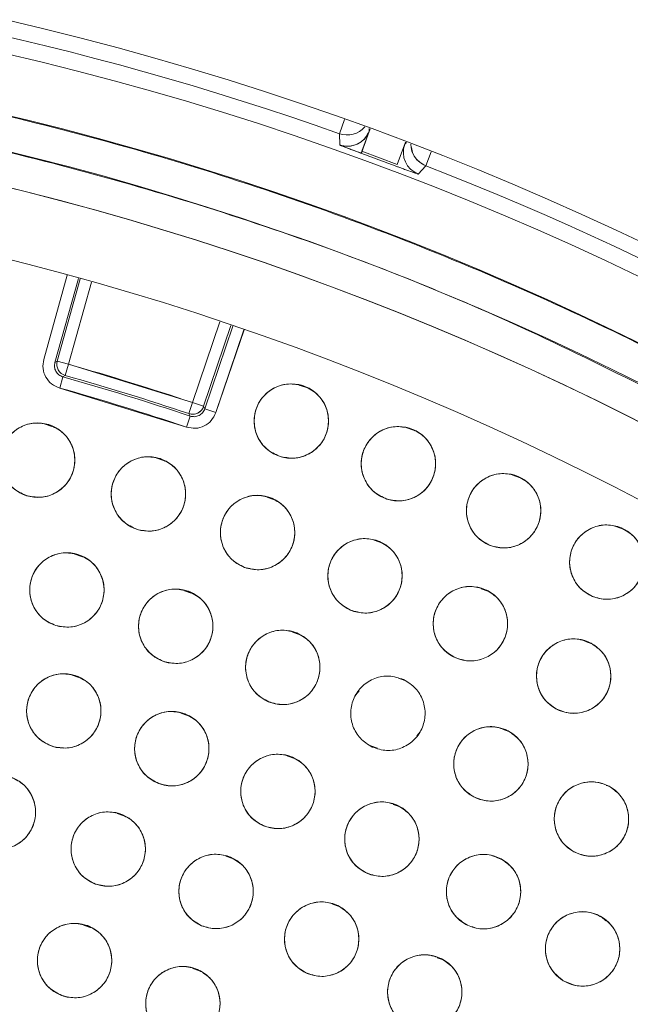
# Model space of a CAD drawing. Units: inches. Extents: x 6 to 207, y -1 to 132.
# Drawn here: x 96 to 97, y 115 to 116 of the extents above; entities that cross this region are included whole.
import ezdxf

# ---------------------------------------------------------------- set-up
doc = ezdxf.new("R2010")
doc.units = ezdxf.units.IN
doc.header["$MEASUREMENT"] = 0
doc.layers.add('TEXT', color=7, linetype='Continuous')
doc.styles.add('SLDTEXTSTYLE0', font='TXT', dxfattribs={"width": 0.75})
doc.dimstyles.new('SLDDIMSTYLE2', dxfattribs={"dimtxt": 1.25, "dimasz": 1.25, "dimexe": 0, "dimexo": 0.0625, "dimgap": 0.3125, "dimtad": 0, "dimrnd": 1e-09, "dimzin": 12, "dimdsep": 46, "dimlunit": 5, "dimtxsty": 'SLDTEXTSTYLE0', "dimsah": 1, "dimcen": 0.09, "dimadec": 0, "dimazin": 3, "dimtfac": 1, "dimtofl": 0, "dimtmove": 0, "dimatfit": 3, "dimfxl": 1, "dimfrac": 2, "dimtolj": 1, "dimtzin": 12, "dimarcsym": 0})

# ---------------------------------------------------------------- blocks, each defined once
blk = doc.blocks.new('_D_4')
at = {"layer": 'TEXT'}
for p, q in [((122.9233, 112.3852), (122.9093, 132.4878)), ((95.0139, 112.3657), (94.9998, 132.4683)), ((122.91, 131.4878), (111.3651, 131.4797)), ((95.0005, 131.4683), (105.5558, 131.4756))]:
    blk.add_line(p, q, dxfattribs=at)
for points in [[(122.91, 131.4878), (121.6599, 131.6792), (121.6601, 131.2946)], [(95.0005, 131.4683), (96.2507, 131.2768), (96.2504, 131.6614)]]:
    blk.add_solid(points, dxfattribs=at)
at = {"layer": 'TEXT', "insert": (105.5561, 132.0939), "char_height": 1.25, "attachment_point": 1, "rotation": 0.04, "style": 'SLDTEXTSTYLE0'}
blk.add_mtext('28 1/16', dxfattribs=at)

msp = doc.modelspace()

# ---------------------------------------------------------------- linework, layer by layer
at = {"color": 7, "linetype": 'Continuous', "lineweight": 15}
for p, q in [((96.7613056, 116.300561), (96.7528341, 116.2766275)), ((96.7910222, 116.2468027), (96.8048103, 116.2848814)), ((96.8034028, 116.2809942), (96.8032815, 116.2854398)), ((96.8048103, 116.2848814), (96.8034028, 116.2809942)), ((96.7528341, 116.2766275), (96.7533053, 116.2575901)), ((96.8650709, 116.2624433), (96.8507222, 116.2246598)), ((96.8636322, 116.2586549), (96.8650709, 116.2624433)), ((96.866561, 116.2618778), (96.8636322, 116.2586549)), ((96.8507222, 116.2246598), (96.7910222, 116.2468027)), ((96.8991226, 116.2223685), (96.9082349, 116.2458516)), ((96.8863511, 116.208243), (96.8991226, 116.2223685)), ((96.2916142, 116.0368232), (96.2517615, 115.8944977)), ((96.2707173, 115.8891898), (96.3105919, 116.0315934)), ((96.2747812, 115.8914693), (96.31377, 116.0307094)), ((96.293737, 115.8861615), (96.3327225, 116.0253896)), ((96.5503425, 115.9582628), (96.5041238, 115.8212658)), ((96.5227758, 115.8149731), (96.5689985, 115.9519819)), ((96.5721223, 115.9509219), (96.5248495, 115.8108004)), ((96.5907484, 115.9445525), (96.5435015, 115.8045078)), ((96.5435015, 115.8045078), (96.5915038, 115.9442925)), ((96.2747812, 115.8914693), (96.2707173, 115.8891898)), ((96.2707174, 115.8891901), (96.2747811, 115.8914691)), ((96.293737, 115.8861615), (96.2747812, 115.8914693)), ((96.2883771, 115.8672203), (96.293737, 115.8861615)), ((96.5041238, 115.8212658), (96.293737, 115.8861615)), ((96.2883771, 115.8672203), (96.2843265, 115.8649371)), ((96.2843265, 115.8649371), (96.2883771, 115.8672203)), ((96.2789799, 115.8459922), (96.2843265, 115.8649371)), ((96.6953331, 115.847173), (96.684302, 115.8510233)), ((96.2789799, 115.8459922), (96.4936884, 115.7797634)), ((96.5041238, 115.8212658), (96.4978824, 115.8025965)), ((96.5041238, 115.8212658), (96.5227758, 115.8149731)), ((96.499943, 115.7984282), (96.4978823, 115.8025965)), ((96.4978824, 115.8025965), (96.499943, 115.7984282)), ((96.5227758, 115.8149731), (96.5211714, 115.8114233)), ((96.5248495, 115.8108004), (96.5227758, 115.8149731)), ((96.5227759, 115.8149734), (96.5248496, 115.8108007)), ((96.5435015, 115.8045078), (96.5248495, 115.8108004)), ((96.2654915, 115.7809422), (96.2544635, 115.7847914)), ((96.499943, 115.7984282), (96.4936885, 115.7797633)), ((96.8781444, 115.7744412), (96.8670758, 115.7783047)), ((96.4545329, 115.723209), (96.4434324, 115.7270836)), ((97.0576731, 115.6943236), (97.0465627, 115.6982016)), ((96.6408731, 115.6574173), (96.6297639, 115.6612949)), ((97.2337878, 115.6068957), (97.2229073, 115.6106935)), ((96.8241903, 115.5836806), (96.813136, 115.5875391)), ((96.3158052, 115.5608395), (96.3047264, 115.5647065)), ((96.5016069, 115.498906), (96.4904944, 115.5027848)), ((97.004155, 115.5021324), (96.9932784, 115.5059288)), ((96.6844369, 115.4287727), (96.6732657, 115.4326719)), ((97.180439, 115.4129223), (97.1698196, 115.416629)), ((96.3110742, 115.3558885), (96.3000042, 115.3597525)), ((96.8639486, 115.3505731), (96.852845, 115.3544488)), ((96.7862514, 115.3332587), (96.7804613, 115.3267278)), ((96.7804613, 115.3267278), (96.779476, 115.323777)), ((96.4954713, 115.2914811), (96.4843613, 115.2953589)), ((96.8895669, 115.2637358), (96.8905522, 115.2666864)), ((97.0397888, 115.2644619), (97.0292566, 115.2681381)), ((96.8837768, 115.2572047), (96.8895669, 115.2637356)), ((96.8060796, 115.2398903), (96.8171833, 115.2360146)), ((96.6766997, 115.2185575), (96.6656498, 115.2224144)), ((96.8543245, 115.137291), (96.8436497, 115.141017)), ((96.3874208, 115.1215584), (96.3763084, 115.1254371)), ((96.5717003, 115.0493011), (96.5606343, 115.0531636)), ((97.0279757, 115.047853), (97.0175999, 115.0514746)), ((96.7521657, 114.9680286), (96.7412963, 114.9718225)), ((97.2042476, 114.9439419), (97.1969204, 114.9503656)), ((96.3304833, 114.9327823), (96.3193601, 114.9366648)), ((96.9283832, 114.8779377), (96.9184014, 114.8814218)), ((96.5156115, 114.8592627), (96.504558, 114.8631209))]:
    msp.add_line(p, q, dxfattribs=at)
at = {"color": 7, "linetype": 'Continuous', "lineweight": 15, "flags": 128}
msp.add_lwpolyline([(96.8034028, 116.2809943), (96.7962535, 116.261252), (96.7929227, 116.252054), (96.7911435, 116.2471386), (96.7910407, 116.2468541), (96.7910278, 116.2468182), (96.7910203, 116.2467974), (96.7910186, 116.2467927), (96.7910184, 116.2467922), (96.7910183, 116.2467919), (96.7910184, 116.246792), (96.7910188, 116.2467931), (96.7910196, 116.2467953), (96.7910223, 116.2468026)], dxfattribs=at)
at = {"color": 7, "linetype": 'Continuous', "lineweight": 15}
for centre, radius in [((95.0030025, 111.353757), 5.25), ((95.0145694, 111.3657256), 5.1800274), ((95.0145694, 111.3657256), 5.0787402), ((95.0145694, 111.3657256), 4.8425197), ((96.6713686, 115.7900968), 0.0629921), ((96.241565, 115.7238528), 0.0629921), ((96.8527904, 115.7178501), 0.0629921), ((96.4292019, 115.6666099), 0.0629921), ((97.0310715, 115.6381679), 0.0629921), ((96.6141829, 115.6012925), 0.0629921), ((97.2059075, 115.5511863), 0.0629921), ((96.7961608, 115.5280233), 0.0629921), ((96.2910682, 115.504033), 0.0629921), ((96.4754473, 115.4425961), 0.0629921), ((96.974794, 115.4469399), 0.0629921), ((96.6568844, 115.3729489), 0.0629921), ((97.1497471, 115.3581944), 0.0629921), ((96.2858554, 115.2992502), 0.0629921), ((96.4688313, 115.2353388), 0.0629921), ((97.0094777, 115.209601), 0.0629921), ((96.6486104, 115.1629211), 0.0629921), ((96.1750228, 115.1278232), 0.0629921), ((97.1799237, 115.1162293), 0.0629921), ((96.8247976, 115.0821564), 0.0629921), ((96.3611054, 115.0653028), 0.0629921), ((96.5438403, 114.9935847), 0.0629921), ((96.9970055, 114.9932221), 0.0629921), ((96.7227731, 114.9128471), 0.0629921), ((97.1648555, 114.8963138), 0.0629921), ((96.3040825, 114.8765565), 0.0629921), ((96.8974591, 114.8232908), 0.0629921), ((96.4875708, 114.8036093), 0.0629921)]:
    msp.add_circle(centre, radius, dxfattribs=at)
for centre, radius, start, end in [((95.0145694, 111.3657256), 5.2094646, 70.5080548, 100.9319452), ((95.0145694, 111.3657256), 5.019685, 61.130172, 148.869828), ((95.0145694, 111.3657256), 4.9606299, 61.130172, 148.869828), ((95.0145694, 111.3657256), 4.9606299, 61.1368956, 148.8631044), ((96.7659703, 116.3137424), 0.0393711, 250.5094067, 319.4300483), ((96.7664902, 116.2946874), 0.0393706, 250.4341166, 339.6456225), ((96.9005463, 116.2449655), 0.0393706, 159.6529263, 248.8658831), ((96.9133663, 116.2590729), 0.0393712, 180.0352269, 248.7904557), ((95.0145694, 111.3657256), 5.1908359, 69.2917507, 70.0083148), ((95.0145694, 111.3657256), 5.2094646, 38.3680548, 68.7919452), ((96.2937374, 115.8861617), 0.0196852, 164.3587037, 254.1990304), ((95.0145694, 111.3657256), 4.6979369, 71.5144403, 74.1998454), ((95.0145694, 111.3657256), 4.678252, 71.5144403, 74.1998454), ((95.0145694, 111.3657256), 4.6749532, 71.474291, 74.2399947), ((95.0145694, 111.3657256), 4.6552683, 71.474291, 74.2399947), ((96.5041236, 115.8212661), 0.0196852, 251.515247, 341.3571769)]:
    msp.add_arc(centre, radius, start, end, dxfattribs=at)
for points, knots in [([(99.4128874, 108.8263555), (99.4919244, 108.9726663), (99.6497483, 109.2648251), (99.8307175, 109.7302335), (99.9686401, 110.2099517), (100.0578509, 110.7017862), (100.0986376, 111.1988243), (100.0908997, 111.6968592), (100.0336805, 112.1927733), (99.9280068, 112.6827262), (99.7743657, 113.1610304), (99.5741105, 113.6213609), (99.3299101, 114.0591396), (99.0442676, 114.4703437), (98.7199734, 114.8509268), (98.3604154, 115.1973926), (97.9691352, 115.506604), (97.5498794, 115.7757381), (97.1066742, 116.0024468), (96.6436717, 116.1846302), (96.1652374, 116.3207128), (95.6757876, 116.4094276), (95.1798515, 116.4498451), (94.6820262, 116.4417024), (94.1866975, 116.3849192), (93.6988173, 116.2793947), (93.2242351, 116.1269634), (92.7679302, 115.9298006), (92.3336571, 115.6886877), (91.9236553, 115.4057316), (91.5415746, 115.0828794), (91.1936553, 114.7230841), (90.8793492, 114.3319788), (90.7041067, 114.0476432), (90.6162514, 113.9050956)], [0, 0, 0, 0, 0.0312547625, 0.0624106676, 0.0937019497, 0.1250281824, 0.1562694755, 0.1873660343, 0.2185678744, 0.250018576, 0.2814961276, 0.3129098777, 0.3442911379, 0.3756363776, 0.4069360297, 0.438191644, 0.4694084189, 0.5005934493, 0.5317547713, 0.5628998873, 0.5940348782, 0.625169462, 0.6563164496, 0.6874808189, 0.7186750566, 0.7499471334, 0.7812214293, 0.8122888697, 0.8432984, 0.8745033279, 0.9058505626, 0.937224951, 0.9685286194, 1, 1, 1, 1]), ([(97.4386907, 115.7612772), (97.2955972, 115.8350581), (97.0101116, 115.9822584), (96.5577778, 116.1498134), (96.0935504, 116.2760645), (95.6191558, 116.3565719), (95.1397461, 116.3915019), (94.6594712, 116.3804892), (94.1825979, 116.3237276), (93.7134018, 116.2217491), (93.2560768, 116.075467), (92.8147117, 115.8861874), (92.393275, 115.6555872), (91.995559, 115.3856321), (91.624975, 115.0787133), (91.2860678, 114.737263), (90.9781127, 114.3659892), (90.8044751, 114.0957672), (90.717443, 113.9603243)], [0, 0, 0, 0, 0.062798928, 0.12529003, 0.187865547, 0.250376526, 0.312814975, 0.375228983, 0.437621467, 0.5, 0.562378533, 0.624771017, 0.687185025, 0.749623474, 0.812134453, 0.87470997, 0.937201072, 1, 1, 1, 1]), ([(96.7533053, 116.2575901), (96.7581079, 116.2564323), (96.7654925, 116.254652), (96.7756883, 116.2561532), (96.7832754, 116.2587588), (96.7901424, 116.2629058), (96.7978361, 116.269762), (96.8012091, 116.276568), (96.8034028, 116.2809943)], [0, 0, 0, 0, 0.2396452636, 0.3684817208, 0.5000001705, 0.6315185921, 0.7603549733, 1, 1, 1, 1]), ([(96.7533053, 116.2575901), (96.754492, 116.256975), (96.7561733, 116.2561036), (96.7691446, 116.2511756), (96.7782875, 116.2477795), (96.7844594, 116.245515), (96.7876262, 116.2443593), (96.789232, 116.2437733)], [0, 0, 0, 0, 0.567893088, 0.804542423, 0.907935074, 0.953319799, 1, 1, 1, 1]), ([(96.790044, 116.2434762), (96.789768, 116.2435767), (96.7889572, 116.2438719), (96.7863702, 116.2448149), (96.7813889, 116.246638), (96.7746569, 116.2491246), (96.7648283, 116.2528019), (96.7554057, 116.2564456), (96.7540758, 116.2571703), (96.7533053, 116.2575901)], [0, 0, 0, 0, 0.007893923, 0.023186659, 0.074208724, 0.154409498, 0.266870906, 0.575220603, 1, 1, 1, 1]), ([(96.8991226, 116.2223685), (96.8948171, 116.2246246), (96.8860646, 116.229211), (96.8773167, 116.240627), (96.8757226, 116.2493719), (96.8750307, 116.253167)], [0, 0, 0, 0, 0.354012881, 0.71965787, 1, 1, 1, 1]), ([(96.7910222, 116.2468027), (96.7910218, 116.2468014), (96.791021, 116.2467979), (96.7910193, 116.2467869), (96.7910132, 116.2467505), (96.7909849, 116.2466165), (96.7908234, 116.2461207), (96.7905004, 116.2452704), (96.7901267, 116.2439255), (96.7900771, 116.2436562), (96.790044, 116.2434762)], [0, 0, 0, 0, 0.000577348, 0.001585489, 0.004910658, 0.016901332, 0.063013049, 0.247939632, 0.497331919, 1, 1, 1, 1]), ([(96.8500984, 116.2211978), (96.8517241, 116.2205852), (96.8549201, 116.2193809), (96.8611208, 116.2170562), (96.8702252, 116.2136848), (96.8832094, 116.2089862), (96.8850504, 116.2085507), (96.8863511, 116.208243)], [0, 0, 0, 0, 0.047510154, 0.093398282, 0.197135712, 0.432733163, 1, 1, 1, 1]), ([(96.2517615, 115.8944977), (96.2509351, 115.8892958), (96.2493067, 115.8790458), (96.2546286, 115.8642128), (96.2645166, 115.851945), (96.2741113, 115.847996), (96.2789799, 115.8459922)], [0, 0, 0, 0, 0.253782646, 0.500067301, 0.746324692, 1, 1, 1, 1]), ([(96.2843265, 115.8649371), (96.2819255, 115.8659217), (96.2771248, 115.8678906), (96.2721019, 115.8740302), (96.2694859, 115.8815142), (96.2703069, 115.8866319), (96.2707174, 115.8891901)], [0, 0, 0, 0, 0.2501946778, 0.5002573086, 0.7501912838, 1, 1, 1, 1]), ([(96.6542284, 115.7294815), (96.6463751, 115.7327529), (96.6309785, 115.7391667), (96.61494, 115.7589218), (96.6071372, 115.7824711), (96.6092353, 115.8073921), (96.6203218, 115.8298622), (96.6393372, 115.8460432), (96.6634809, 115.8547116), (96.6800946, 115.8520567), (96.688509, 115.8507121)], [0, 0, 0, 0, 0.128083406, 0.251112457, 0.374425145, 0.498690401, 0.622968629, 0.746813922, 0.871767369, 1, 1, 1, 1]), ([(96.688509, 115.8507121), (96.6963622, 115.8474407), (96.7117588, 115.8410268), (96.7277973, 115.8212718), (96.7356, 115.7977225), (96.733502, 115.7728015), (96.7224155, 115.7503314), (96.7034001, 115.7341504), (96.6792564, 115.725482), (96.6626428, 115.7281369), (96.6542284, 115.7294815)], [0, 0, 0, 0, 0.128082922, 0.251112133, 0.374424982, 0.4986904, 0.622968789, 0.746814244, 0.871767853, 1, 1, 1, 1]), ([(96.4936885, 115.7797633), (96.4988422, 115.7786764), (96.5089973, 115.7765345), (96.5240793, 115.7811037), (96.5368287, 115.7903622), (96.5412554, 115.7997462), (96.5435015, 115.8045078)], [0, 0, 0, 0, 0.253782646, 0.500067301, 0.746324692, 1, 1, 1, 1]), ([(96.5128873, 115.8036393), (96.511703, 115.8031314), (96.5093342, 115.8021156), (96.505496, 115.8015188), (96.5016121, 115.8015789), (96.4991256, 115.8022573), (96.4978824, 115.8025965)], [0, 0, 0, 0, 0.249999202, 0.4999991, 0.749999377, 1, 1, 1, 1]), ([(96.5248496, 115.8108007), (96.5237457, 115.8084527), (96.5215383, 115.8037575), (96.5151546, 115.7990495), (96.5075483, 115.7968123), (96.5024778, 115.7978896), (96.499943, 115.7984282)], [0, 0, 0, 0, 0.2501528302, 0.500201511, 0.7501494352, 1, 1, 1, 1]), ([(96.5211714, 115.8114233), (96.5200777, 115.8098205), (96.5178905, 115.8066149), (96.5145551, 115.8046312), (96.5128873, 115.8036393)], [0, 0, 0, 0, 0.500000464, 1, 1, 1, 1]), ([(96.2244939, 115.6632179), (96.2166369, 115.6664804), (96.201233, 115.6728766), (96.185172, 115.6926134), (96.1773424, 115.7161538), (96.179412, 115.7410772), (96.1904728, 115.7635599), (96.2094698, 115.7797626), (96.2336036, 115.7884585), (96.2502203, 115.7858226), (96.2586363, 115.7844876)], [0, 0, 0, 0, 0.128083406, 0.251112457, 0.374425145, 0.498690401, 0.622968629, 0.746813922, 0.871767369, 1, 1, 1, 1]), ([(96.2586363, 115.7844876), (96.2664932, 115.7812251), (96.2818971, 115.7748288), (96.2979581, 115.7550921), (96.3057877, 115.7315517), (96.303718, 115.7066283), (96.2926572, 115.6841456), (96.2736603, 115.6679429), (96.2495265, 115.659247), (96.2329098, 115.6618829), (96.2244939, 115.6632179)], [0, 0, 0, 0, 0.128082922, 0.251112133, 0.374424982, 0.4986904, 0.622968789, 0.746814244, 0.871767853, 1, 1, 1, 1]), ([(96.8331598, 115.6579949), (96.8254686, 115.6615629), (96.8103173, 115.6685917), (96.7951186, 115.6890635), (96.788323, 115.7128819), (96.7913697, 115.7375491), (96.8032709, 115.7594323), (96.8227931, 115.774953), (96.8473905, 115.782686), (96.863976, 115.7793858), (96.872421, 115.7777053)], [0, 0, 0, 0, 0.1276354159, 0.2514366129, 0.3749846307, 0.4978255614, 0.6210618054, 0.7454688678, 0.8703990931, 1, 1, 1, 1]), ([(96.872421, 115.7777053), (96.8801121, 115.7741373), (96.8952634, 115.7671085), (96.9104622, 115.7466368), (96.9172577, 115.7228184), (96.914211, 115.6981512), (96.9023099, 115.676268), (96.8827876, 115.6607473), (96.8581903, 115.6530142), (96.8416048, 115.6563145), (96.8331598, 115.6579949)], [0, 0, 0, 0, 0.127634894, 0.251436265, 0.374984456, 0.497825559, 0.621061976, 0.745469213, 0.870399613, 1, 1, 1, 1]), ([(96.4095202, 115.6067714), (96.4018119, 115.6103712), (96.3866995, 115.6174287), (96.3715085, 115.6378427), (96.364706, 115.6617002), (96.3678534, 115.6865105), (96.3798777, 115.708493), (96.3995587, 115.7238575), (96.4240466, 115.7314998), (96.4405335, 115.7281466), (96.4488837, 115.7264483)], [0, 0, 0, 0, 0.128083406, 0.251112457, 0.374425145, 0.498690401, 0.622968629, 0.746813922, 0.871767369, 1, 1, 1, 1]), ([(96.4488837, 115.7264483), (96.456592, 115.7228485), (96.4717043, 115.715791), (96.4868952, 115.695377), (96.4936978, 115.6715195), (96.4905504, 115.6467092), (96.478526, 115.6247267), (96.4588451, 115.6093622), (96.4343572, 115.6017199), (96.4178704, 115.6050731), (96.4095202, 115.6067714)], [0, 0, 0, 0, 0.128082922, 0.251112133, 0.374424982, 0.4986904, 0.622968789, 0.746814244, 0.871767853, 1, 1, 1, 1]), ([(97.0089842, 115.579175), (97.0014279, 115.5830838), (96.9866135, 115.5907472), (96.9722612, 115.6117592), (96.9664298, 115.6358725), (96.9705786, 115.6605351), (96.9834828, 115.682013), (97.0037695, 115.6965684), (97.0285466, 115.7032134), (97.0448843, 115.6991956), (97.0531589, 115.6971608)], [0, 0, 0, 0, 0.128083406, 0.251112457, 0.374425145, 0.498690401, 0.622968629, 0.746813922, 0.871767369, 1, 1, 1, 1]), ([(97.0531589, 115.6971608), (97.0607152, 115.693252), (97.0755295, 115.6855886), (97.0898818, 115.6645767), (97.0957133, 115.6404634), (97.0915644, 115.6158008), (97.0786602, 115.5943229), (97.0583736, 115.5797675), (97.0335965, 115.5731225), (97.0172588, 115.5771402), (97.0089842, 115.5791751)], [0, 0, 0, 0, 0.128082922, 0.251112133, 0.374424982, 0.4986904, 0.622968789, 0.746814244, 0.871767853, 1, 1, 1, 1]), ([(96.5919275, 115.5423628), (96.5843824, 115.5462932), (96.5695899, 115.5539987), (96.5552976, 115.5750516), (96.5495349, 115.5991814), (96.5537541, 115.623832), (96.5667194, 115.645273), (96.5870475, 115.6597705), (96.6118434, 115.6663449), (96.6281696, 115.6622806), (96.6364384, 115.6602222)], [0, 0, 0, 0, 0.128083406, 0.251112457, 0.374425145, 0.498690401, 0.622968629, 0.746813922, 0.871767369, 1, 1, 1, 1]), ([(96.6364384, 115.6602222), (96.6439835, 115.6562918), (96.6587759, 115.6485863), (96.6730683, 115.6275335), (96.678831, 115.6034037), (96.6746118, 115.578753), (96.6616465, 115.557312), (96.6413184, 115.5428145), (96.6165225, 115.5362402), (96.6001963, 115.5403044), (96.5919276, 115.5423629)], [0, 0, 0, 0, 0.128082922, 0.251112133, 0.374424982, 0.4986904, 0.622968789, 0.746814244, 0.871767853, 1, 1, 1, 1]), ([(97.1814012, 115.4931566), (97.1740309, 115.4973475), (97.1595118, 115.5056035), (97.1460555, 115.5272605), (97.14125, 115.5515587), (97.1463233, 115.5758901), (97.159991, 115.5967157), (97.1807282, 115.6105713), (97.2058802, 115.6162467), (97.2221366, 115.6115881), (97.2304139, 115.609216)], [0, 0, 0, 0, 0.12763542, 0.251436617, 0.374984634, 0.497825564, 0.621061807, 0.745468869, 0.870399094, 1, 1, 1, 1]), ([(97.2304139, 115.609216), (97.2378022, 115.6049983), (97.2522872, 115.5967293), (97.2657589, 115.5751422), (97.2705889, 115.5508085), (97.2654244, 115.5263384), (97.2516437, 115.5054122), (97.2307728, 115.4917075), (97.2057423, 115.4860921), (97.1895847, 115.4907815), (97.1814012, 115.4931566)], [0, 0, 0, 0, 0.128082929, 0.251112147, 0.374425002, 0.498690428, 0.622968824, 0.746814285, 0.871767902, 1, 1, 1, 1]), ([(96.7713736, 115.4701131), (96.7640058, 115.4743665), (96.749561, 115.4827056), (96.736194, 115.5043579), (96.731482, 115.5287146), (96.7367651, 115.5531594), (96.750647, 115.5740186), (96.7715841, 115.5876219), (96.7966415, 115.593116), (96.8127763, 115.5883483), (96.8209482, 115.5859336)], [0, 0, 0, 0, 0.128083406, 0.251112457, 0.374425145, 0.498690401, 0.622968629, 0.746813922, 0.871767369, 1, 1, 1, 1]), ([(96.8209482, 115.5859336), (96.8283159, 115.5816801), (96.8427607, 115.573341), (96.8561276, 115.5516888), (96.8608396, 115.527332), (96.8555566, 115.5028873), (96.8416746, 115.4820281), (96.8207376, 115.4684247), (96.7956802, 115.4629307), (96.7795455, 115.4676984), (96.7713736, 115.4701131)], [0, 0, 0, 0, 0.128082922, 0.251112133, 0.374424982, 0.4986904, 0.622968789, 0.746814244, 0.871767853, 1, 1, 1, 1]), ([(96.2725011, 115.4438394), (96.2647272, 115.4472954), (96.2494864, 115.4540711), (96.233919, 115.4741994), (96.2266746, 115.4979265), (96.2293607, 115.5227909), (96.2409748, 115.544993), (96.260367, 115.5607203), (96.2847088, 115.568816), (96.3012551, 115.5657695), (96.3096354, 115.5642265)], [0, 0, 0, 0, 0.128083406, 0.251112457, 0.374425145, 0.498690401, 0.622968629, 0.746813922, 0.871767369, 1, 1, 1, 1]), ([(96.3096354, 115.5642265), (96.3174092, 115.5607705), (96.33265, 115.5539949), (96.3482174, 115.5338665), (96.3554618, 115.5101395), (96.3527757, 115.485275), (96.3411616, 115.463073), (96.3217693, 115.4473457), (96.2974277, 115.43925), (96.2808813, 115.4422964), (96.2725011, 115.4438394)], [0, 0, 0, 0, 0.128082922, 0.251112133, 0.374424982, 0.4986904, 0.622968789, 0.746814244, 0.871767853, 1, 1, 1, 1]), ([(96.4541983, 115.3832961), (96.4465874, 115.3870974), (96.4316658, 115.39455), (96.4170172, 115.4153565), (96.4108446, 115.4393848), (96.4146435, 115.4641037), (96.427242, 115.4857623), (96.4473203, 115.5006037), (96.4720008, 115.5075992), (96.4883938, 115.5038134), (96.4966964, 115.501896)], [0, 0, 0, 0, 0.128083406, 0.251112457, 0.374425145, 0.498690401, 0.622968629, 0.746813922, 0.871767369, 1, 1, 1, 1]), ([(96.4966964, 115.501896), (96.5043073, 115.4980947), (96.5192288, 115.4906421), (96.5338774, 115.4698356), (96.54005, 115.4458074), (96.5362511, 115.4210885), (96.5236526, 115.3994299), (96.5035743, 115.3845884), (96.4788939, 115.377593), (96.4625009, 115.3813787), (96.4541983, 115.3832961)], [0, 0, 0, 0, 0.128082922, 0.2511121332, 0.3744249817, 0.4986903999, 0.6229687895, 0.7468142438, 0.8717678534, 1, 1, 1, 1]), ([(96.9475214, 115.3901577), (96.9403448, 115.3947264), (96.9262748, 115.4036834), (96.9138583, 115.4258943), (96.9102059, 115.4504323), (96.9165429, 115.4746253), (96.9313154, 115.4948636), (96.9528221, 115.5075472), (96.978094, 115.5119506), (96.9940071, 115.5064885), (97.0020667, 115.503722)], [0, 0, 0, 0, 0.128083406, 0.251112457, 0.374425145, 0.498690401, 0.622968629, 0.746813922, 0.871767369, 1, 1, 1, 1]), ([(97.0020667, 115.503722), (97.0092433, 115.4991534), (97.0233133, 115.4901964), (97.0357297, 115.4679855), (97.0393822, 115.4434474), (97.0330452, 115.4192545), (97.0182726, 115.3990162), (96.996766, 115.3863326), (96.9714941, 115.3819292), (96.955581, 115.3873913), (96.9475214, 115.3901577)], [0, 0, 0, 0, 0.128082922, 0.251112133, 0.374424982, 0.4986904, 0.622968789, 0.746814244, 0.871767853, 1, 1, 1, 1]), ([(96.6329963, 115.314662), (96.6255675, 115.3187991), (96.611021, 115.3269), (96.5973036, 115.348294), (96.5922409, 115.3725194), (96.5970236, 115.3970544), (96.6106421, 115.4182223), (96.631476, 115.4322025), (96.6564906, 115.4380441), (96.6726232, 115.4335207), (96.6807726, 115.4312358)], [0, 0, 0, 0, 0.128033142, 0.250705122, 0.373936986, 0.497838728, 0.622445833, 0.747850454, 0.87262737, 1, 1, 1, 1]), ([(96.6807726, 115.4312358), (96.6882053, 115.4270968), (96.7027774, 115.4189823), (96.7164778, 115.3975396), (96.7215661, 115.3732586), (96.716662, 115.348735), (96.7031045, 115.3276635), (96.6823805, 115.3137378), (96.6574112, 115.3078566), (96.6412045, 115.312374), (96.6329963, 115.314662)], [0, 0, 0, 0, 0.128082921, 0.251112131, 0.374424978, 0.498690396, 0.622968784, 0.746814237, 0.871767846, 1, 1, 1, 1]), ([(97.1200404, 115.3026469), (97.1130721, 115.3075199), (97.0994274, 115.3170618), (97.0879629, 115.339743), (97.0853967, 115.3643583), (97.0926562, 115.3882778), (97.108362, 115.4079469), (97.1305128, 115.4197298), (97.1559926, 115.4229905), (97.17158, 115.4168458), (97.1794539, 115.4137418)], [0, 0, 0, 0, 0.128033074, 0.250705063, 0.373936937, 0.497838689, 0.622445803, 0.747850434, 0.872627361, 1, 1, 1, 1]), ([(97.1794539, 115.4137418), (97.1864221, 115.4088688), (97.2000668, 115.3993269), (97.2115312, 115.3766457), (97.2140975, 115.3520304), (97.206838, 115.3281109), (97.1911321, 115.3084419), (97.1689814, 115.2966589), (97.1435016, 115.2933983), (97.1279143, 115.299543), (97.1200404, 115.3026469)], [0, 0, 0, 0, 0.128032655, 0.250704782, 0.373936795, 0.497838686, 0.622445941, 0.747850713, 0.872627781, 1, 1, 1, 1]), ([(96.2664835, 115.2393107), (96.258777, 115.2428455), (96.2435955, 115.2498088), (96.2283084, 115.2702148), (96.2214101, 115.2940035), (96.2243502, 115.3186837), (96.2361568, 115.3406181), (96.2556118, 115.3562229), (96.2801755, 115.3640622), (96.2967752, 115.3608335), (96.3052274, 115.3591896)], [0, 0, 0, 0, 0.127635416, 0.251436613, 0.374984631, 0.497825561, 0.621061805, 0.745468868, 0.870399093, 1, 1, 1, 1]), ([(96.3052274, 115.3591896), (96.3129338, 115.3556549), (96.3281153, 115.3486916), (96.3434023, 115.3282856), (96.3503007, 115.3044968), (96.3473606, 115.2798167), (96.335554, 115.2578823), (96.316099, 115.2422775), (96.2915353, 115.2344382), (96.2749356, 115.2376668), (96.2664835, 115.2393107)], [0, 0, 0, 0, 0.127634894, 0.251436265, 0.374984456, 0.497825559, 0.621061976, 0.745469213, 0.870399613, 1, 1, 1, 1]), ([(96.808535, 115.2380752), (96.8012993, 115.2425414), (96.7871309, 115.2512868), (96.7743872, 115.2732747), (96.7704164, 115.2977029), (96.7762951, 115.3219986), (96.7908496, 115.3425342), (96.8122897, 115.3555655), (96.8375411, 115.360279), (96.8534546, 115.3550364), (96.8614933, 115.3523882)], [0, 0, 0, 0, 0.128033074, 0.250705063, 0.373936937, 0.497838689, 0.622445803, 0.747850434, 0.872627361, 1, 1, 1, 1]), ([(96.8614933, 115.3523882), (96.8687289, 115.347922), (96.8828973, 115.3391765), (96.895641, 115.3171887), (96.8996118, 115.2927606), (96.8937331, 115.2684648), (96.8791786, 115.2479292), (96.8577385, 115.2348979), (96.8324871, 115.2301844), (96.8165736, 115.2354269), (96.808535, 115.2380752)], [0, 0, 0, 0, 0.128032655, 0.250704782, 0.373936795, 0.497838686, 0.622445941, 0.747850713, 0.872627781, 1, 1, 1, 1]), ([(96.4466712, 115.1763732), (96.4391198, 115.1802913), (96.4243148, 115.1879729), (96.4099885, 115.2090026), (96.4041868, 115.2331231), (96.4083661, 115.2577805), (96.4212967, 115.2792425), (96.4416013, 115.2937728), (96.4663866, 115.3003873), (96.4827194, 115.2963494), (96.4909915, 115.2943043)], [0, 0, 0, 0, 0.128083406, 0.251112457, 0.374425145, 0.498690401, 0.622968629, 0.746813922, 0.871767369, 1, 1, 1, 1]), ([(96.4909915, 115.2943043), (96.4985429, 115.2903862), (96.5133478, 115.2827046), (96.5276742, 115.2616749), (96.5334758, 115.2375544), (96.5292965, 115.212897), (96.5163659, 115.1914351), (96.4960613, 115.1769047), (96.471276, 115.1702903), (96.4549433, 115.1743281), (96.4466712, 115.1763732)], [0, 0, 0, 0, 0.128082922, 0.251112133, 0.374424982, 0.4986904, 0.622968789, 0.746814244, 0.871767853, 1, 1, 1, 1]), ([(96.9804609, 115.15369), (96.9734291, 115.1584786), (96.959643, 115.1678667), (96.9479199, 115.1904513), (96.9450285, 115.2150906), (96.9521112, 115.2390758), (96.9675029, 115.2588473), (96.9893918, 115.2708592), (97.0147879, 115.2744785), (97.0305244, 115.2685265), (97.0384945, 115.2655119)], [0, 0, 0, 0, 0.1280834057, 0.2511124567, 0.3744251446, 0.498690401, 0.6229686288, 0.7468139218, 0.8717673687, 1, 1, 1, 1]), ([(97.0384945, 115.2655119), (97.0455262, 115.2607234), (97.0593123, 115.2513353), (97.0710354, 115.2287508), (97.0739268, 115.2041114), (97.0668441, 115.1801262), (97.0514524, 115.1603547), (97.0295635, 115.1483428), (97.0041675, 115.1447236), (96.988431, 115.1506755), (96.9804609, 115.15369)], [0, 0, 0, 0, 0.128082922, 0.2511121332, 0.3744249817, 0.4986903999, 0.6229687895, 0.7468142438, 0.8717678534, 1, 1, 1, 1]), ([(96.6237109, 115.105059), (96.6163514, 115.1093268), (96.6019228, 115.1176939), (96.5885978, 115.139372), (96.5839331, 115.1637379), (96.5892636, 115.1881723), (96.603186, 115.2090046), (96.6241493, 115.2225673), (96.6492174, 115.2280127), (96.6653429, 115.2232137), (96.6735101, 115.2207831)], [0, 0, 0, 0, 0.128083406, 0.251112457, 0.374425145, 0.498690401, 0.622968629, 0.746813922, 0.871767369, 1, 1, 1, 1]), ([(96.6735101, 115.2207831), (96.6808696, 115.2165154), (96.6952982, 115.2081483), (96.708623, 115.1864702), (96.7132878, 115.1621043), (96.7079573, 115.1376699), (96.6940349, 115.1168376), (96.6730715, 115.1032749), (96.6480035, 115.0978295), (96.631878, 115.1026285), (96.6237109, 115.105059)], [0, 0, 0, 0, 0.128082922, 0.251112133, 0.374424982, 0.4986904, 0.622968789, 0.746814244, 0.871767853, 1, 1, 1, 1]), ([(96.1935901, 115.1880168), (96.2013639, 115.1845608), (96.2166047, 115.1777851), (96.232172, 115.1576568), (96.2394164, 115.1339297), (96.2367303, 115.1090652), (96.2251163, 115.0868632), (96.205724, 115.0711359), (96.1813823, 115.0630402), (96.164836, 115.0660867), (96.1564557, 115.0676296)], [0, 0, 0, 0, 0.128082922, 0.251112133, 0.374424982, 0.4986904, 0.622968789, 0.746814244, 0.871767853, 1, 1, 1, 1]), ([(97.1484278, 115.0616764), (97.1416179, 115.0667756), (97.1282669, 115.0767728), (97.1175688, 115.0998606), (97.1157858, 115.1246048), (97.1239374, 115.1482481), (97.1402007, 115.1673091), (97.1626064, 115.178327), (97.1881393, 115.1808032), (97.2035929, 115.1741511), (97.2114198, 115.170782)], [0, 0, 0, 0, 0.128083406, 0.251112457, 0.374425145, 0.498690401, 0.622968629, 0.746813922, 0.871767369, 1, 1, 1, 1]), ([(97.2114198, 115.170782), (97.2182296, 115.1656829), (97.2315806, 115.1556857), (97.2422787, 115.132598), (97.2440617, 115.1078537), (97.23591, 115.0842104), (97.2196468, 115.0651494), (97.197241, 115.0541316), (97.1717082, 115.0516554), (97.1562546, 115.0583074), (97.1484278, 115.0616764)], [0, 0, 0, 0, 0.128082922, 0.251112133, 0.374424982, 0.4986904, 0.622968789, 0.746814244, 0.871767853, 1, 1, 1, 1]), ([(97.2116188, 115.1706052), (97.2116176, 115.1706062), (97.2097689, 115.1722274), (97.2072113, 115.1726327), (97.2046553, 115.1730377)], [0, 0, 0, 0, 0.000645822, 1, 1, 1, 1]), ([(96.7972133, 115.025525), (96.7900266, 115.0301536), (96.775915, 115.0392423), (96.7636167, 115.0617371), (96.7603033, 115.0863612), (96.7667728, 115.1104197), (96.7817273, 115.1303446), (96.8031605, 115.1429195), (96.8284548, 115.1470948), (96.8443102, 115.1415901), (96.852382, 115.1387877)], [0, 0, 0, 0, 0.128683453, 0.252677878, 0.376875637, 0.500003963, 0.623132289, 0.747330048, 0.871367225, 1, 1, 1, 1]), ([(96.852382, 115.1387877), (96.8595687, 115.1341591), (96.8736802, 115.1250705), (96.8859785, 115.1025757), (96.8892919, 115.0779515), (96.8828224, 115.0538931), (96.8678679, 115.0339682), (96.8464347, 115.0213933), (96.8211404, 115.017218), (96.8052851, 115.0227226), (96.7972133, 115.025525)], [0, 0, 0, 0, 0.12868295, 0.252677543, 0.376875471, 0.500003964, 0.623132457, 0.747330384, 0.871367729, 1, 1, 1, 1]), ([(96.3395609, 115.0061095), (96.3319691, 115.0099487), (96.3170849, 115.0174757), (96.3025402, 115.038355), (96.2964875, 115.0624137), (96.3004096, 115.0871133), (96.3131159, 115.1087088), (96.3332681, 115.12345), (96.3579831, 115.1303223), (96.374357, 115.1264548), (96.38265, 115.124496)], [0, 0, 0, 0, 0.128083406, 0.251112457, 0.374425145, 0.498690401, 0.622968629, 0.746813922, 0.871767369, 1, 1, 1, 1]), ([(96.38265, 115.124496), (96.3902418, 115.1206568), (96.4051259, 115.1131299), (96.4196706, 115.0922506), (96.4257233, 115.0681919), (96.4218012, 115.0434923), (96.4090949, 115.0218968), (96.3889427, 115.0071556), (96.3642278, 115.0002833), (96.3478539, 115.0041508), (96.3395609, 115.0061095)], [0, 0, 0, 0, 0.128082922, 0.251112133, 0.374424982, 0.4986904, 0.622968789, 0.746814244, 0.871767853, 1, 1, 1, 1]), ([(96.519372, 114.9355389), (96.511981, 114.9397517), (96.4974905, 114.9480112), (96.4840046, 114.9695896), (96.4791586, 114.9939201), (96.4843071, 115.0183935), (96.4980741, 115.0393288), (96.5189359, 115.0530471), (96.5439627, 115.058679), (96.5601235, 115.0540001), (96.5683086, 115.0516304)], [0, 0, 0, 0, 0.128083406, 0.251112457, 0.374425145, 0.498690401, 0.622968629, 0.746813922, 0.871767369, 1, 1, 1, 1]), ([(96.5683086, 115.0516304), (96.5756996, 115.0474175), (96.5901901, 115.039158), (96.6036759, 115.0175798), (96.6085219, 114.9932493), (96.6033734, 114.9687758), (96.5896065, 114.9478405), (96.5687446, 114.9341222), (96.5437178, 114.9284903), (96.5275571, 114.9331692), (96.519372, 114.9355389)], [0, 0, 0, 0, 0.128082922, 0.251112133, 0.374424982, 0.4986904, 0.622968789, 0.746814244, 0.871767853, 1, 1, 1, 1]), ([(96.966797, 114.9379459), (96.9598732, 114.9428818), (96.9463155, 114.9525469), (96.9350568, 114.975331), (96.9327136, 114.9999685), (96.9401893, 115.0238213), (96.9560726, 115.0433473), (96.9783291, 115.0549292), (97.0038374, 115.057959), (97.0193685, 115.0516734), (97.027214, 115.0484983)], [0, 0, 0, 0, 0.128033074, 0.250705063, 0.373936937, 0.497838689, 0.622445803, 0.747850434, 0.87262736, 1, 1, 1, 1]), ([(97.027214, 115.0484983), (97.0341378, 115.0435624), (97.0476955, 115.0338973), (97.0589541, 115.0111133), (97.0612974, 114.9864757), (97.0538217, 114.962623), (97.0379384, 114.943097), (97.0156818, 114.931515), (96.9901736, 114.9284852), (96.9746425, 114.9347708), (96.966797, 114.9379459)], [0, 0, 0, 0, 0.128032655, 0.250704782, 0.373936795, 0.497838686, 0.622445941, 0.747850713, 0.872627781, 1, 1, 1, 1]), ([(96.695442, 114.8560931), (96.6882701, 114.8606691), (96.6742093, 114.8696406), (96.6618157, 114.8918644), (96.6581886, 114.9164062), (96.6645506, 114.9405926), (96.679344, 114.9608156), (96.7008637, 114.973477), (96.7261401, 114.9778544), (96.7420476, 114.9723758), (96.7501044, 114.969601)], [0, 0, 0, 0, 0.128083406, 0.251112457, 0.374425145, 0.498690401, 0.622968629, 0.746813922, 0.871767369, 1, 1, 1, 1]), ([(96.7501044, 114.969601), (96.7572762, 114.965025), (96.7713369, 114.9560535), (96.7837305, 114.9338298), (96.7873576, 114.909288), (96.7809956, 114.8851016), (96.7662022, 114.8648785), (96.7446825, 114.8522172), (96.7194061, 114.8478398), (96.7034987, 114.8533183), (96.695442, 114.8560931)], [0, 0, 0, 0, 0.128082922, 0.2511121332, 0.3744249817, 0.4986903999, 0.6229687895, 0.7468142438, 0.8717678534, 1, 1, 1, 1]), ([(97.1320894, 114.8425143), (97.1254009, 114.8477718), (97.1122879, 114.8580792), (97.102134, 114.8814114), (97.1009316, 114.9061906), (97.1096352, 114.9296364), (97.1263409, 114.9483109), (97.1489987, 114.9588004), (97.1745827, 114.9606774), (97.1898761, 114.9536649), (97.1976218, 114.9501133)], [0, 0, 0, 0, 0.128083406, 0.251112457, 0.374425145, 0.498690401, 0.622968629, 0.746813922, 0.871767369, 1, 1, 1, 1]), ([(97.1976218, 114.9501133), (97.2043102, 114.9448559), (97.2174232, 114.9345484), (97.2275771, 114.9112163), (97.2287795, 114.886437), (97.2200759, 114.8629913), (97.2033702, 114.8443168), (97.1807123, 114.8338273), (97.1551285, 114.8319503), (97.1398351, 114.8389627), (97.1320894, 114.8425143)], [0, 0, 0, 0, 0.128082922, 0.251112133, 0.374424982, 0.4986904, 0.622968789, 0.746814244, 0.871767853, 1, 1, 1, 1]), ([(96.2823646, 114.8174266), (96.274775, 114.8212946), (96.2599039, 114.8288735), (96.2454122, 114.849819), (96.2394575, 114.8739147), (96.2434726, 114.8985724), (96.2562062, 114.9201019), (96.2764056, 114.9347612), (96.3011444, 114.941603), (96.3175262, 114.9376719), (96.3258007, 114.9356863)], [0, 0, 0, 0, 0.128246445, 0.2512887, 0.374766307, 0.49898589, 0.622821111, 0.746508279, 0.871960452, 1, 1, 1, 1]), ([(96.3258007, 114.9356863), (96.3333902, 114.9318184), (96.3482613, 114.9242395), (96.3627529, 114.9032939), (96.3687076, 114.8791982), (96.3646925, 114.8545405), (96.3519589, 114.8330111), (96.3317595, 114.8183517), (96.3070207, 114.81151), (96.290639, 114.815441), (96.2823646, 114.8174267)], [0, 0, 0, 0, 0.12824595, 0.251288369, 0.37476614, 0.498985889, 0.622821276, 0.746508608, 0.871960948, 1, 1, 1, 1]), ([(96.867333, 114.7679697), (96.8603981, 114.7728975), (96.846802, 114.7825588), (96.8355316, 114.8053726), (96.8331323, 114.8300647), (96.8406919, 114.8539039), (96.856475, 114.8733645), (96.878599, 114.8849375), (96.9040623, 114.8880494), (96.9196769, 114.8817848), (96.9275853, 114.8786118)], [0, 0, 0, 0, 0.128083406, 0.251112457, 0.374425145, 0.498690401, 0.622968629, 0.746813922, 0.871767369, 1, 1, 1, 1]), ([(96.4627625, 114.7457081), (96.4553963, 114.7499642), (96.4409545, 114.7583086), (96.4275954, 114.7799657), (96.4228923, 114.8043242), (96.4281842, 114.828767), (96.4420738, 114.8496212), (96.4630157, 114.8632169), (96.4880752, 114.8687018), (96.5042083, 114.8639282), (96.5123793, 114.8615105)], [0, 0, 0, 0, 0.128083406, 0.251112457, 0.374425145, 0.498690401, 0.622968629, 0.746813922, 0.871767369, 1, 1, 1, 1]), ([(96.9275853, 114.8786118), (96.9345202, 114.873684), (96.9481162, 114.8640228), (96.9593866, 114.841209), (96.9617859, 114.8165169), (96.9542262, 114.7926776), (96.9384432, 114.7732171), (96.9163191, 114.7616441), (96.8908559, 114.7585322), (96.8752414, 114.7647968), (96.867333, 114.7679697)], [0, 0, 0, 0, 0.128082922, 0.251112133, 0.374424982, 0.4986904, 0.622968789, 0.746814244, 0.871767853, 1, 1, 1, 1]), ([(96.5123793, 114.8615105), (96.5197455, 114.8572544), (96.5341872, 114.84891), (96.5475462, 114.827253), (96.5522494, 114.8028945), (96.5469574, 114.7784516), (96.5330679, 114.7575975), (96.5121259, 114.7440018), (96.4870665, 114.7385169), (96.4709335, 114.7432904), (96.4627625, 114.7457081)], [0, 0, 0, 0, 0.128082922, 0.2511121332, 0.3744249817, 0.4986903999, 0.6229687895, 0.7468142438, 0.8717678534, 1, 1, 1, 1])]:
    msp.add_open_spline(points, degree=3, knots=knots, dxfattribs=at)

# ---------------------------------------------------------------- dimensions: what is measured, and where the dimension line sits
at = {"layer": 'TEXT'}
dim = msp.add_linear_dim(base=(95.000532, 131.4682695), p1=(122.9240261, 111.3852145), p2=(95.0145694, 111.3657256), angle=0.0400091, text='28 1/16', dimstyle='SLDDIMSTYLE2', dxfattribs=at)
dim.commit()
dim.dimension.update_dxf_attribs({"geometry": '_D_4', "text_midpoint": (108.4604447, 131.4776684), "dimtype": 160})

doc.saveas('drawing.dxf')
